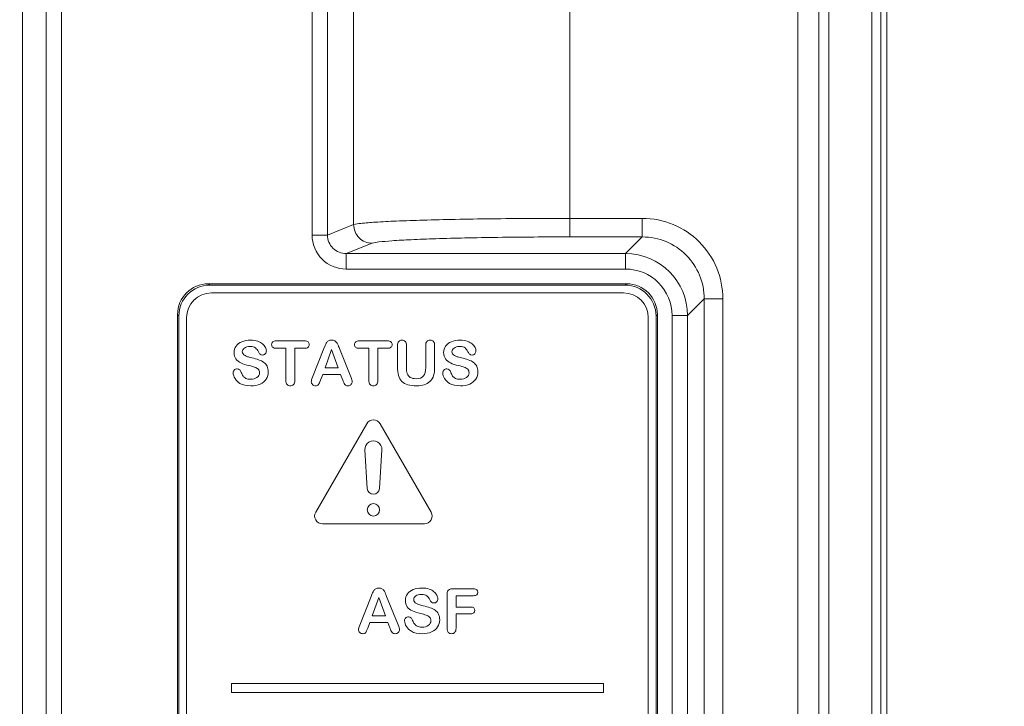
# Model space of a CAD drawing. Units: inches. Extents: x 0 to 1968, y 0 to 1211.
# Drawn here: x 1074 to 1105, y 960 to 982 of the extents above; entities that cross this region are included whole.
import ezdxf

# ---------------------------------------------------------------- set-up
doc = ezdxf.new("R2010")
doc.units = ezdxf.units.IN
doc.header["$MEASUREMENT"] = 0
for name, color, linetype, lineweight in [('CONTINUOUS1', 7, 'Continuous', 20), ('DIM', 2, 'Continuous', 20), ('TEXT1', 3, 'Continuous', 20)]:
    doc.layers.add(name, color=color, linetype=linetype, lineweight=lineweight)
doc.styles.add('RomanS', font='romans.shx')
doc.dimstyles.new('SchneiderElectric Dual Below', dxfattribs={"dimscale": 0, "dimtxt": 0.1, "dimasz": 0.07, "dimexe": 0.0625, "dimexo": 0.0625, "dimgap": 0.04, "dimtad": 0, "dimtih": 1, "dimtoh": 1, "dimrnd": 0.001, "dimzin": 4, "dimdsep": 46, "dimtxsty": 'RomanS', "dimblk": 'SEArrow', "dimcen": 0.09, "dimclrd": 256, "dimclre": 256, "dimclrt": 256, "dimadec": 0, "dimazin": 1, "dimtfac": 1, "dimtofl": 0, "dimtmove": 0, "dimatfit": 3, "dimldrblk": 'SEArrow', "dimfxl": 1, "dimtolj": 1, "dimtzin": 0, "dimlwd": -1, "dimlwe": -1, "dimarcsym": 0})

# ---------------------------------------------------------------- blocks, each defined once
blk = doc.blocks.new('SEArrow')
at = {"linetype": 'ByBlock', "lineweight": -2}
blk.add_lwpolyline([(0, 0, 0, 0.5, 0), (-1, 0, 0.5, 0.5, 0)], format="xyseb", dxfattribs=at)
blk = doc.blocks.new('*D13')
at = {"layer": 'Defpoints', "color": 0, "transparency": 16777216}
for p in [(1211.658, 1065.725), (1000.657, 972.893), (1211.658, 972.893)]:
    blk.add_point(p, dxfattribs=at)
at = {"layer": 'DIM', "transparency": 16777216}
for p, q in [((1000.657, 980.393), (1000.657, 1073.225)), ((1211.658, 980.393), (1211.658, 1073.225)), ((1009.057, 1065.725), (1071.643, 1065.725)), ((1203.258, 1065.725), (1140.672, 1065.725))]:
    blk.add_line(p, q, dxfattribs=at)
at = {"layer": 'DIM', "transparency": 16777216, "xscale": 8.4, "yscale": 8.4, "zscale": 8.4, "rotation": 180}
blk.add_blockref('SEArrow', (1000.657, 1065.725), dxfattribs=at)
at = {"layer": 'DIM', "transparency": 16777216, "xscale": 8.4, "yscale": 8.4, "zscale": 8.4}
blk.add_blockref('SEArrow', (1211.658, 1065.725), dxfattribs=at)
at = {"layer": 'DIM', "transparency": 16777216, "insert": (1106.157, 1065.725), "char_height": 12, "attachment_point": 5, "style": 'RomanS'}
blk.add_mtext('\\A1;211.00\\P{\\H0.8x; [5359]', dxfattribs=at)

msp = doc.modelspace()

# ---------------------------------------------------------------- linework, layer by layer
at = {"layer": 'CONTINUOUS1'}
for p, q in [((1091.317, 975.449), (1091.317, 999.419)), ((1083, 975.507), (1083, 993.837)), ((1083.499, 975.507), (1083.499, 993.837)), ((1084.343, 975.844), (1084.343, 993.753)), ((1073.652, 852.972), (1073.652, 991.393)), ((1074.414, 991.393), (1074.414, 862.793)), ((1074.913, 991.393), (1074.913, 862.793)), ((1099.357, 991.282), (1099.357, 877.798)), ((1099.677, 991.273), (1099.677, 877.807)), ((1098.682, 990.967), (1098.682, 924.751)), ((1101.071, 878.113), (1101.071, 990.967)), ((1101.552, 990.817), (1101.552, 878.263)), ((1101.352, 878.567), (1101.352, 990.513)), ((1091.317, 976.048), (1093.659, 976.048)), ((1093.659, 975.449), (1093.659, 976.048)), ((1083.499, 975.507), (1084.343, 975.844)), ((1083.499, 975.507), (1083, 975.507)), ((1084.101, 974.91), (1084.941, 975.245)), ((1091.317, 975.449), (1093.659, 975.449)), ((1093.12, 974.91), (1093.659, 975.449)), ((1084.101, 974.91), (1084.101, 974.41)), ((1093.12, 974.91), (1084.101, 974.91)), ((1093.12, 974.41), (1093.12, 974.91)), ((1093.12, 974.41), (1084.101, 974.41)), ((1079.655, 973.937), (1079.698, 973.893)), ((1093.15, 973.937), (1079.655, 973.937)), ((1093.106, 973.893), (1079.698, 973.893)), ((1093.15, 973.937), (1093.106, 973.893)), ((1093.052, 973.643), (1079.752, 973.643)), ((1095.119, 972.911), (1095.658, 973.45)), ((1095.658, 973.45), (1095.658, 931.336)), ((1095.658, 973.45), (1096.258, 973.45)), ((1096.258, 973.45), (1096.258, 931.336)), ((1078.658, 972.94), (1078.658, 931.845)), ((1078.658, 972.94), (1078.702, 972.897)), ((1078.702, 972.897), (1078.702, 931.889)), ((1078.952, 972.843), (1078.952, 931.943)), ((1093.852, 931.943), (1093.852, 972.843)), ((1094.146, 972.94), (1094.102, 972.897)), ((1094.102, 931.889), (1094.102, 972.897)), ((1094.146, 931.845), (1094.146, 972.94)), ((1094.619, 931.875), (1094.619, 972.911)), ((1094.619, 972.911), (1095.119, 972.911)), ((1095.119, 931.875), (1095.119, 972.911)), ((1084.763, 969.418), (1083.118, 966.568)), ((1086.842, 966.568), (1085.196, 969.418)), ((1083.334, 966.193), (1086.625, 966.193)), ((1080.402, 961.043), (1080.402, 960.743)), ((1092.402, 961.043), (1080.402, 961.043)), ((1092.402, 960.743), (1092.402, 961.043)), ((1080.402, 960.743), (1092.402, 960.743))]:
    msp.add_line(p, q, dxfattribs=at)
for centre, radius, start, end in [((1093.661, 973.451), 1.997, 359.9623, 90.0377), ((1093.12, 972.91), 1.999, 0.0165, 89.9835), ((1093.12, 972.911), 1.499, 359.9979, 90.0021), ((1079.752, 972.843), 0.8, 90, 180), ((1093.052, 972.843), 0.8, 0, 90), ((1084.98, 969.293), 0.25, 30, 150), ((1083.334, 966.443), 0.25, 150, 270), ((1086.625, 966.443), 0.25, 270, 30)]:
    msp.add_arc(centre, radius, start, end, dxfattribs=at)
for centre, major_axis, start_param, end_param in [((1079.662, 972.933), (0.712, -0.712), 2.359993, 3.923193), ((1079.706, 972.889), (0.712, -0.712), 8.643178, 10.206378), ((1093.098, 972.889), (-0.712, -0.712), 8.643178, 10.206378), ((1093.142, 972.933), (0.712, 0.712), -0.7816, 0.7816)]:
    msp.add_ellipse(centre, major_axis=major_axis, ratio=0.992433, start_param=start_param, end_param=end_param, dxfattribs=at)
for points, knots in [([(1084.343, 975.844), (1084.417, 975.871), (1084.653, 975.892), (1085.108, 975.933), (1085.781, 975.963), (1086.641, 975.993), (1087.662, 976.017), (1089.238, 976.042), (1090.471, 976.048), (1091.317, 976.048)], [0, 0, 0, 0, 0.033738, 0.100304, 0.197605, 0.322365, 0.470342, 0.636458, 1, 1, 1, 1]), ([(1093.659, 976.048), (1093.997, 976.049), (1094.681, 975.913), (1095.544, 975.335), (1096.123, 974.471), (1096.258, 973.788), (1096.258, 973.45)], [0, 0, 0, 0, 0.25003, 0.500001, 0.749975, 1, 1, 1, 1]), ([(1084.941, 975.245), (1084.788, 975.245), (1084.471, 975.374), (1084.344, 975.692), (1084.343, 975.844)], [0, 0, 0, 0, 0.499435, 1, 1, 1, 1]), ([(1084.101, 974.41), (1083.821, 974.41), (1083.236, 974.643), (1083.001, 975.227), (1083, 975.507)], [0, 0, 0, 0, 0.500076, 1, 1, 1, 1]), ([(1084.101, 974.91), (1083.948, 974.909), (1083.628, 975.034), (1083.498, 975.354), (1083.499, 975.507)], [0, 0, 0, 0, 0.499875, 1, 1, 1, 1]), ([(1084.941, 975.245), (1085.008, 975.271), (1085.224, 975.292), (1085.64, 975.333), (1086.255, 975.363), (1087.041, 975.394), (1087.975, 975.417), (1089.416, 975.442), (1090.543, 975.449), (1091.317, 975.449)], [0, 0, 0, 0, 0.033826, 0.100422, 0.197724, 0.322468, 0.470426, 0.636517, 1, 1, 1, 1])]:
    msp.add_open_spline(points, degree=3, knots=knots, dxfattribs=at)
at = {"layer": 'TEXT1'}
for p, q in [((1082.759, 972.094), (1081.841, 972.094)), ((1085.437, 972.094), (1084.519, 972.094)), ((1081.841, 971.855), (1082.156, 971.855)), ((1082.156, 971.855), (1082.156, 970.82)), ((1082.444, 970.82), (1082.444, 971.855)), ((1082.444, 971.855), (1082.759, 971.855)), ((1083.383, 971.847), (1083.018, 970.921)), ((1083.42, 971.942), (1083.383, 971.847)), ((1083.419, 971.225), (1083.63, 971.813)), ((1083.63, 971.813), (1083.845, 971.225)), ((1084.255, 970.929), (1083.883, 971.849)), ((1084.519, 971.855), (1084.834, 971.855)), ((1084.834, 971.855), (1084.834, 970.82)), ((1085.122, 970.82), (1085.122, 971.855)), ((1085.122, 971.855), (1085.437, 971.855)), ((1085.758, 971.943), (1085.758, 971.257)), ((1086.046, 971.242), (1086.046, 971.943)), ((1086.668, 971.943), (1086.668, 971.236)), ((1086.957, 971.257), (1086.957, 971.943)), ((1083.845, 971.225), (1083.419, 971.225)), ((1083.275, 970.825), (1083.343, 971.008)), ((1083.343, 971.008), (1083.922, 971.008)), ((1083.922, 971.008), (1083.991, 970.829)), ((1084.705, 968.576), (1084.78, 967.331)), ((1085.179, 967.331), (1085.254, 968.576)), ((1084.908, 963.847), (1084.543, 962.921)), ((1084.945, 963.942), (1084.908, 963.847)), ((1084.944, 963.225), (1085.155, 963.813)), ((1085.155, 963.813), (1085.37, 963.225)), ((1085.78, 962.929), (1085.407, 963.849)), ((1087.358, 963.917), (1087.358, 962.82)), ((1088.216, 964.094), (1087.535, 964.094)), ((1087.647, 963.506), (1087.647, 963.871)), ((1087.647, 963.871), (1088.216, 963.871)), ((1088.123, 963.506), (1087.647, 963.506)), ((1085.37, 963.225), (1084.944, 963.225)), ((1087.647, 962.82), (1087.647, 963.289)), ((1087.647, 963.289), (1088.123, 963.289)), ((1084.8, 962.825), (1084.868, 963.008)), ((1084.868, 963.008), (1085.447, 963.008)), ((1085.447, 963.008), (1085.515, 962.829))]:
    msp.add_line(p, q, dxfattribs=at)
msp.add_circle((1084.98, 966.643), 0.2, dxfattribs=at)
for centre, radius, start, end in [((1084.98, 968.593), 0.275, 356.5602, 183.4398), ((1084.98, 967.343), 0.2, 183.4398, 356.5602)]:
    msp.add_arc(centre, radius, start, end, dxfattribs=at)
for points in [[(1080.733, 972.068), (1080.651, 972.035), (1080.59, 971.989), (1080.547, 971.928)], [(1081.019, 972.118), (1080.909, 972.118), (1080.813, 972.101), (1080.733, 972.068)], [(1081.245, 972.085), (1081.181, 972.106), (1081.106, 972.118), (1081.019, 972.118)], [(1081.404, 971.998), (1081.362, 972.034), (1081.309, 972.063), (1081.245, 972.085)], [(1081.732, 972.061), (1081.707, 972.04), (1081.695, 972.011), (1081.695, 971.974)], [(1081.841, 972.094), (1081.794, 972.094), (1081.758, 972.083), (1081.732, 972.061)], [(1082.87, 972.06), (1082.846, 972.082), (1082.809, 972.094), (1082.759, 972.094)], [(1082.907, 971.974), (1082.907, 972.009), (1082.895, 972.038), (1082.87, 972.06)], [(1083.532, 972.095), (1083.504, 972.079), (1083.483, 972.06), (1083.467, 972.035)], [(1083.632, 972.118), (1083.592, 972.118), (1083.559, 972.11), (1083.532, 972.095)], [(1083.732, 972.095), (1083.705, 972.11), (1083.672, 972.118), (1083.632, 972.118)], [(1083.797, 972.036), (1083.78, 972.06), (1083.759, 972.079), (1083.732, 972.095)], [(1084.41, 972.061), (1084.384, 972.04), (1084.373, 972.011), (1084.373, 971.974)], [(1084.519, 972.094), (1084.471, 972.094), (1084.435, 972.083), (1084.41, 972.061)], [(1085.547, 972.06), (1085.523, 972.082), (1085.486, 972.094), (1085.437, 972.094)], [(1085.584, 971.974), (1085.584, 972.009), (1085.572, 972.038), (1085.547, 972.06)], [(1085.796, 972.074), (1085.77, 972.045), (1085.758, 972.001), (1085.758, 971.943)], [(1085.901, 972.118), (1085.858, 972.118), (1085.823, 972.103), (1085.796, 972.074)], [(1086.007, 972.074), (1085.98, 972.103), (1085.945, 972.118), (1085.901, 972.118)], [(1086.046, 971.943), (1086.046, 972.001), (1086.033, 972.045), (1086.007, 972.074)], [(1086.706, 972.074), (1086.68, 972.045), (1086.668, 972.001), (1086.668, 971.943)], [(1086.811, 972.118), (1086.767, 972.118), (1086.732, 972.103), (1086.706, 972.074)], [(1086.916, 972.074), (1086.889, 972.103), (1086.854, 972.118), (1086.811, 972.118)], [(1086.957, 971.943), (1086.957, 972.001), (1086.943, 972.045), (1086.916, 972.074)], [(1087.496, 972.068), (1087.415, 972.035), (1087.353, 971.989), (1087.311, 971.928)], [(1087.782, 972.118), (1087.672, 972.118), (1087.577, 972.101), (1087.496, 972.068)], [(1088.009, 972.085), (1087.945, 972.106), (1087.87, 972.118), (1087.782, 972.118)], [(1088.168, 971.998), (1088.126, 972.034), (1088.073, 972.063), (1088.009, 972.085)], [(1080.547, 971.928), (1080.504, 971.867), (1080.483, 971.797), (1080.483, 971.719)], [(1080.75, 971.745), (1080.75, 971.791), (1080.773, 971.83), (1080.818, 971.863)], [(1080.773, 971.671), (1080.758, 971.692), (1080.75, 971.716), (1080.75, 971.745)], [(1080.818, 971.863), (1080.864, 971.896), (1080.924, 971.913), (1080.999, 971.913)], [(1080.999, 971.913), (1081.079, 971.913), (1081.137, 971.897), (1081.174, 971.867)], [(1081.174, 971.867), (1081.21, 971.837), (1081.241, 971.795), (1081.268, 971.742)], [(1081.268, 971.742), (1081.287, 971.704), (1081.305, 971.676), (1081.323, 971.66)], [(1081.497, 971.885), (1081.478, 971.924), (1081.446, 971.962), (1081.404, 971.998)], [(1081.489, 971.676), (1081.514, 971.704), (1081.526, 971.735), (1081.526, 971.77)], [(1081.526, 971.77), (1081.526, 971.807), (1081.517, 971.846), (1081.497, 971.885)], [(1081.695, 971.974), (1081.695, 971.938), (1081.707, 971.909), (1081.731, 971.887)], [(1081.731, 971.887), (1081.755, 971.866), (1081.792, 971.855), (1081.841, 971.855)], [(1082.759, 971.855), (1082.808, 971.855), (1082.845, 971.866), (1082.87, 971.888)], [(1082.87, 971.888), (1082.895, 971.909), (1082.907, 971.938), (1082.907, 971.974)], [(1083.467, 972.035), (1083.45, 972.01), (1083.434, 971.979), (1083.42, 971.942)], [(1083.839, 971.958), (1083.827, 971.986), (1083.814, 972.012), (1083.797, 972.036)], [(1083.883, 971.849), (1083.865, 971.894), (1083.851, 971.931), (1083.839, 971.958)], [(1084.373, 971.974), (1084.373, 971.938), (1084.384, 971.909), (1084.409, 971.887)], [(1084.409, 971.887), (1084.432, 971.866), (1084.469, 971.855), (1084.519, 971.855)], [(1085.437, 971.855), (1085.485, 971.855), (1085.522, 971.866), (1085.547, 971.888)], [(1085.547, 971.888), (1085.572, 971.909), (1085.584, 971.938), (1085.584, 971.974)], [(1087.311, 971.928), (1087.268, 971.867), (1087.246, 971.797), (1087.246, 971.719)], [(1087.514, 971.745), (1087.514, 971.791), (1087.536, 971.83), (1087.582, 971.863)], [(1087.537, 971.671), (1087.522, 971.692), (1087.514, 971.716), (1087.514, 971.745)], [(1087.582, 971.863), (1087.628, 971.896), (1087.688, 971.913), (1087.763, 971.913)], [(1087.763, 971.913), (1087.843, 971.913), (1087.901, 971.897), (1087.938, 971.867)], [(1087.938, 971.867), (1087.974, 971.837), (1088.005, 971.795), (1088.032, 971.742)], [(1088.032, 971.742), (1088.051, 971.704), (1088.069, 971.676), (1088.087, 971.66)], [(1088.261, 971.885), (1088.241, 971.924), (1088.21, 971.962), (1088.168, 971.998)], [(1088.253, 971.676), (1088.277, 971.704), (1088.29, 971.735), (1088.29, 971.77)], [(1088.29, 971.77), (1088.29, 971.807), (1088.28, 971.846), (1088.261, 971.885)], [(1080.483, 971.719), (1080.483, 971.636), (1080.502, 971.567), (1080.543, 971.512)], [(1080.543, 971.512), (1080.584, 971.457), (1080.638, 971.413), (1080.707, 971.381)], [(1080.838, 971.618), (1080.81, 971.633), (1080.789, 971.65), (1080.773, 971.671)], [(1080.92, 971.582), (1080.892, 971.591), (1080.865, 971.602), (1080.838, 971.618)], [(1081.058, 971.546), (1080.994, 971.562), (1080.948, 971.574), (1080.92, 971.582)], [(1081.276, 971.483), (1081.211, 971.506), (1081.138, 971.527), (1081.058, 971.546)], [(1081.442, 971.401), (1081.397, 971.433), (1081.341, 971.46), (1081.276, 971.483)], [(1081.323, 971.66), (1081.34, 971.643), (1081.366, 971.636), (1081.399, 971.636)], [(1081.399, 971.636), (1081.435, 971.636), (1081.465, 971.649), (1081.489, 971.676)], [(1087.246, 971.719), (1087.246, 971.636), (1087.266, 971.567), (1087.307, 971.512)], [(1087.307, 971.512), (1087.348, 971.457), (1087.402, 971.413), (1087.471, 971.381)], [(1087.601, 971.618), (1087.574, 971.633), (1087.553, 971.65), (1087.537, 971.671)], [(1087.684, 971.582), (1087.656, 971.591), (1087.629, 971.602), (1087.601, 971.618)], [(1087.822, 971.546), (1087.758, 971.562), (1087.711, 971.574), (1087.684, 971.582)], [(1088.04, 971.483), (1087.975, 971.506), (1087.902, 971.527), (1087.822, 971.546)], [(1088.206, 971.401), (1088.161, 971.433), (1088.105, 971.46), (1088.04, 971.483)], [(1088.087, 971.66), (1088.104, 971.643), (1088.13, 971.636), (1088.163, 971.636)], [(1088.163, 971.636), (1088.199, 971.636), (1088.229, 971.649), (1088.253, 971.676)], [(1080.491, 971.152), (1080.467, 971.127), (1080.456, 971.098), (1080.456, 971.063)], [(1080.585, 971.19), (1080.547, 971.19), (1080.516, 971.177), (1080.491, 971.152)], [(1080.662, 971.161), (1080.64, 971.18), (1080.615, 971.19), (1080.585, 971.19)], [(1080.716, 971.074), (1080.701, 971.112), (1080.683, 971.141), (1080.662, 971.161)], [(1080.707, 971.381), (1080.776, 971.349), (1080.862, 971.32), (1080.965, 971.297)], [(1080.965, 971.297), (1081.041, 971.28), (1081.102, 971.263), (1081.148, 971.247)], [(1081.148, 971.247), (1081.194, 971.232), (1081.231, 971.209), (1081.26, 971.179)], [(1081.26, 971.179), (1081.289, 971.15), (1081.304, 971.111), (1081.304, 971.065)], [(1081.55, 971.278), (1081.524, 971.327), (1081.488, 971.368), (1081.442, 971.401)], [(1081.588, 971.096), (1081.588, 971.168), (1081.575, 971.228), (1081.55, 971.278)], [(1085.758, 971.257), (1085.758, 971.149), (1085.769, 971.057), (1085.793, 970.979)], [(1086.073, 971.041), (1086.055, 971.095), (1086.046, 971.162), (1086.046, 971.242)], [(1086.668, 971.236), (1086.668, 971.113), (1086.645, 971.023), (1086.598, 970.963)], [(1086.924, 970.978), (1086.945, 971.052), (1086.957, 971.145), (1086.957, 971.257)], [(1087.255, 971.152), (1087.231, 971.127), (1087.219, 971.098), (1087.219, 971.063)], [(1087.349, 971.19), (1087.311, 971.19), (1087.28, 971.177), (1087.255, 971.152)], [(1087.425, 971.161), (1087.404, 971.18), (1087.379, 971.19), (1087.349, 971.19)], [(1087.479, 971.074), (1087.464, 971.112), (1087.447, 971.141), (1087.425, 971.161)], [(1087.471, 971.381), (1087.54, 971.349), (1087.626, 971.32), (1087.729, 971.297)], [(1087.729, 971.297), (1087.805, 971.28), (1087.866, 971.263), (1087.912, 971.247)], [(1087.912, 971.247), (1087.957, 971.232), (1087.994, 971.209), (1088.024, 971.179)], [(1088.024, 971.179), (1088.053, 971.15), (1088.067, 971.111), (1088.067, 971.065)], [(1088.313, 971.278), (1088.288, 971.327), (1088.252, 971.368), (1088.206, 971.401)], [(1088.352, 971.096), (1088.352, 971.168), (1088.339, 971.228), (1088.313, 971.278)], [(1080.456, 971.063), (1080.456, 971.002), (1080.475, 970.94), (1080.516, 970.876)], [(1080.516, 970.876), (1080.557, 970.812), (1080.609, 970.761), (1080.674, 970.723)], [(1080.774, 970.96), (1080.753, 970.991), (1080.734, 971.029), (1080.716, 971.074)], [(1080.864, 970.885), (1080.825, 970.904), (1080.796, 970.929), (1080.774, 970.96)], [(1081.015, 970.856), (1080.952, 970.856), (1080.902, 970.865), (1080.864, 970.885)], [(1081.223, 970.915), (1081.169, 970.875), (1081.1, 970.856), (1081.015, 970.856)], [(1081.304, 971.065), (1081.304, 971.004), (1081.276, 970.955), (1081.223, 970.915)], [(1081.327, 970.702), (1081.412, 970.741), (1081.477, 970.794), (1081.522, 970.863)], [(1081.522, 970.863), (1081.566, 970.931), (1081.588, 971.009), (1081.588, 971.096)], [(1082.156, 970.82), (1082.156, 970.76), (1082.169, 970.717), (1082.196, 970.687)], [(1082.404, 970.687), (1082.431, 970.716), (1082.444, 970.759), (1082.444, 970.82)], [(1082.986, 970.834), (1082.979, 970.813), (1082.976, 970.793), (1082.976, 970.774)], [(1083.018, 970.921), (1083.002, 970.884), (1082.992, 970.855), (1082.986, 970.834)], [(1083.206, 970.681), (1083.225, 970.706), (1083.248, 970.753), (1083.275, 970.825)], [(1083.991, 970.829), (1083.999, 970.807), (1084.01, 970.782), (1084.023, 970.752)], [(1084.299, 970.776), (1084.299, 970.807), (1084.284, 970.858), (1084.255, 970.929)], [(1084.834, 970.82), (1084.834, 970.76), (1084.846, 970.717), (1084.874, 970.687)], [(1085.081, 970.687), (1085.108, 970.716), (1085.122, 970.759), (1085.122, 970.82)], [(1085.793, 970.979), (1085.816, 970.901), (1085.852, 970.838), (1085.902, 970.788)], [(1085.902, 970.788), (1085.952, 970.739), (1086.016, 970.702), (1086.096, 970.679)], [(1086.168, 970.917), (1086.122, 970.946), (1086.09, 970.988), (1086.073, 971.041)], [(1086.359, 970.873), (1086.277, 970.873), (1086.213, 970.888), (1086.168, 970.917)], [(1086.598, 970.963), (1086.551, 970.902), (1086.471, 970.873), (1086.359, 970.873)], [(1086.801, 970.782), (1086.861, 970.838), (1086.902, 970.903), (1086.924, 970.978)], [(1087.219, 971.063), (1087.219, 971.002), (1087.239, 970.94), (1087.28, 970.876)], [(1087.28, 970.876), (1087.32, 970.812), (1087.373, 970.761), (1087.438, 970.723)], [(1087.538, 970.96), (1087.517, 970.991), (1087.497, 971.029), (1087.479, 971.074)], [(1087.628, 970.885), (1087.589, 970.904), (1087.56, 970.929), (1087.538, 970.96)], [(1087.778, 970.856), (1087.716, 970.856), (1087.666, 970.865), (1087.628, 970.885)], [(1087.987, 970.915), (1087.933, 970.875), (1087.864, 970.856), (1087.778, 970.856)], [(1088.067, 971.065), (1088.067, 971.004), (1088.04, 970.955), (1087.987, 970.915)], [(1088.091, 970.702), (1088.176, 970.741), (1088.24, 970.794), (1088.285, 970.863)], [(1088.285, 970.863), (1088.33, 970.931), (1088.352, 971.009), (1088.352, 971.096)], [(1080.674, 970.723), (1080.766, 970.67), (1080.881, 970.644), (1081.022, 970.644)], [(1081.022, 970.644), (1081.139, 970.644), (1081.241, 970.663), (1081.327, 970.702)], [(1082.196, 970.687), (1082.224, 970.658), (1082.259, 970.644), (1082.301, 970.644)], [(1082.301, 970.644), (1082.343, 970.644), (1082.377, 970.658), (1082.404, 970.687)], [(1082.976, 970.774), (1082.976, 970.74), (1082.99, 970.71), (1083.018, 970.683)], [(1083.018, 970.683), (1083.045, 970.657), (1083.077, 970.644), (1083.114, 970.644)], [(1083.114, 970.644), (1083.157, 970.644), (1083.187, 970.656), (1083.206, 970.681)], [(1084.023, 970.752), (1084.035, 970.723), (1084.047, 970.702), (1084.058, 970.688)], [(1084.058, 970.688), (1084.069, 970.675), (1084.083, 970.664), (1084.099, 970.656)], [(1084.099, 970.656), (1084.115, 970.648), (1084.134, 970.644), (1084.158, 970.644)], [(1084.158, 970.644), (1084.197, 970.644), (1084.23, 970.658), (1084.257, 970.685)], [(1084.257, 970.685), (1084.284, 970.712), (1084.299, 970.743), (1084.299, 970.776)], [(1084.874, 970.687), (1084.901, 970.658), (1084.936, 970.644), (1084.979, 970.644)], [(1084.979, 970.644), (1085.02, 970.644), (1085.054, 970.658), (1085.081, 970.687)], [(1086.096, 970.679), (1086.175, 970.656), (1086.269, 970.644), (1086.379, 970.644)], [(1086.379, 970.644), (1086.47, 970.644), (1086.551, 970.655), (1086.62, 970.677)], [(1086.62, 970.677), (1086.688, 970.698), (1086.749, 970.733), (1086.801, 970.782)], [(1087.438, 970.723), (1087.529, 970.67), (1087.645, 970.644), (1087.786, 970.644)], [(1087.786, 970.644), (1087.903, 970.644), (1088.005, 970.663), (1088.091, 970.702)], [(1085.157, 964.118), (1085.117, 964.118), (1085.084, 964.11), (1085.056, 964.095)], [(1085.257, 964.095), (1085.23, 964.11), (1085.196, 964.118), (1085.157, 964.118)], [(1086.549, 964.118), (1086.439, 964.118), (1086.344, 964.101), (1086.263, 964.068)], [(1086.776, 964.085), (1086.712, 964.106), (1086.637, 964.118), (1086.549, 964.118)], [(1084.991, 964.035), (1084.975, 964.01), (1084.959, 963.979), (1084.945, 963.942)], [(1085.056, 964.095), (1085.029, 964.079), (1085.008, 964.06), (1084.991, 964.035)], [(1085.322, 964.036), (1085.305, 964.06), (1085.284, 964.079), (1085.257, 964.095)], [(1085.364, 963.958), (1085.352, 963.986), (1085.338, 964.012), (1085.322, 964.036)], [(1085.407, 963.849), (1085.39, 963.894), (1085.375, 963.931), (1085.364, 963.958)], [(1086.078, 963.928), (1086.035, 963.867), (1086.013, 963.797), (1086.013, 963.719)], [(1086.263, 964.068), (1086.182, 964.035), (1086.12, 963.989), (1086.078, 963.928)], [(1086.281, 963.745), (1086.281, 963.791), (1086.303, 963.83), (1086.349, 963.863)], [(1086.349, 963.863), (1086.395, 963.896), (1086.455, 963.913), (1086.53, 963.913)], [(1086.53, 963.913), (1086.61, 963.913), (1086.668, 963.897), (1086.705, 963.867)], [(1086.705, 963.867), (1086.741, 963.837), (1086.772, 963.795), (1086.799, 963.742)], [(1086.935, 963.998), (1086.893, 964.034), (1086.84, 964.063), (1086.776, 964.085)], [(1087.027, 963.885), (1087.008, 963.924), (1086.977, 963.962), (1086.935, 963.998)], [(1087.057, 963.77), (1087.057, 963.807), (1087.047, 963.846), (1087.027, 963.885)], [(1087.376, 964.018), (1087.364, 963.991), (1087.358, 963.957), (1087.358, 963.917)], [(1087.434, 964.075), (1087.408, 964.063), (1087.388, 964.044), (1087.376, 964.018)], [(1087.535, 964.094), (1087.494, 964.094), (1087.46, 964.087), (1087.434, 964.075)], [(1088.318, 964.062), (1088.296, 964.083), (1088.262, 964.094), (1088.216, 964.094)], [(1088.216, 963.871), (1088.262, 963.871), (1088.296, 963.881), (1088.318, 963.901)], [(1088.352, 963.983), (1088.352, 964.016), (1088.341, 964.042), (1088.318, 964.062)], [(1088.318, 963.901), (1088.341, 963.921), (1088.352, 963.949), (1088.352, 963.983)], [(1086.013, 963.719), (1086.013, 963.636), (1086.033, 963.567), (1086.074, 963.512)], [(1086.074, 963.512), (1086.115, 963.457), (1086.169, 963.413), (1086.238, 963.381)], [(1086.304, 963.671), (1086.289, 963.692), (1086.281, 963.716), (1086.281, 963.745)], [(1086.368, 963.618), (1086.341, 963.633), (1086.32, 963.65), (1086.304, 963.671)], [(1086.451, 963.582), (1086.423, 963.591), (1086.396, 963.602), (1086.368, 963.618)], [(1086.589, 963.546), (1086.525, 963.562), (1086.478, 963.574), (1086.451, 963.582)], [(1086.807, 963.483), (1086.742, 963.506), (1086.669, 963.527), (1086.589, 963.546)], [(1086.799, 963.742), (1086.818, 963.704), (1086.836, 963.676), (1086.854, 963.66)], [(1086.973, 963.401), (1086.928, 963.433), (1086.872, 963.46), (1086.807, 963.483)], [(1086.854, 963.66), (1086.871, 963.643), (1086.896, 963.636), (1086.929, 963.636)], [(1086.929, 963.636), (1086.965, 963.636), (1086.996, 963.649), (1087.02, 963.676)], [(1087.02, 963.676), (1087.044, 963.704), (1087.057, 963.735), (1087.057, 963.77)], [(1088.221, 963.476), (1088.2, 963.495), (1088.166, 963.506), (1088.123, 963.506)], [(1086.115, 963.19), (1086.078, 963.19), (1086.046, 963.177), (1086.022, 963.152)], [(1086.192, 963.161), (1086.171, 963.18), (1086.146, 963.19), (1086.115, 963.19)], [(1086.246, 963.074), (1086.231, 963.112), (1086.214, 963.141), (1086.192, 963.161)], [(1086.238, 963.381), (1086.307, 963.349), (1086.393, 963.32), (1086.496, 963.297)], [(1086.496, 963.297), (1086.572, 963.28), (1086.633, 963.263), (1086.679, 963.247)], [(1086.679, 963.247), (1086.724, 963.232), (1086.761, 963.209), (1086.79, 963.179)], [(1086.79, 963.179), (1086.82, 963.15), (1086.834, 963.111), (1086.834, 963.065)], [(1087.08, 963.278), (1087.055, 963.327), (1087.019, 963.368), (1086.973, 963.401)], [(1087.119, 963.096), (1087.119, 963.168), (1087.105, 963.228), (1087.08, 963.278)], [(1088.123, 963.289), (1088.166, 963.289), (1088.199, 963.299), (1088.221, 963.319)], [(1088.254, 963.397), (1088.254, 963.43), (1088.242, 963.457), (1088.221, 963.476)], [(1088.221, 963.319), (1088.242, 963.338), (1088.254, 963.364), (1088.254, 963.397)], [(1084.543, 962.921), (1084.527, 962.884), (1084.517, 962.855), (1084.511, 962.834)], [(1085.824, 962.776), (1085.824, 962.807), (1085.808, 962.858), (1085.78, 962.929)], [(1086.022, 963.152), (1085.998, 963.127), (1085.986, 963.098), (1085.986, 963.063)], [(1085.986, 963.063), (1085.986, 963.002), (1086.006, 962.94), (1086.046, 962.876)], [(1086.046, 962.876), (1086.087, 962.812), (1086.14, 962.761), (1086.205, 962.723)], [(1086.305, 962.96), (1086.284, 962.991), (1086.264, 963.029), (1086.246, 963.074)], [(1086.394, 962.885), (1086.356, 962.904), (1086.327, 962.929), (1086.305, 962.96)], [(1086.545, 962.856), (1086.483, 962.856), (1086.433, 962.865), (1086.394, 962.885)], [(1086.753, 962.915), (1086.7, 962.875), (1086.631, 962.856), (1086.545, 962.856)], [(1086.834, 963.065), (1086.834, 963.004), (1086.807, 962.955), (1086.753, 962.915)], [(1086.857, 962.702), (1086.943, 962.741), (1087.007, 962.794), (1087.052, 962.863)], [(1087.052, 962.863), (1087.097, 962.931), (1087.119, 963.009), (1087.119, 963.096)], [(1084.511, 962.834), (1084.504, 962.813), (1084.501, 962.793), (1084.501, 962.774)], [(1084.501, 962.774), (1084.501, 962.74), (1084.515, 962.71), (1084.543, 962.683)], [(1084.543, 962.683), (1084.57, 962.657), (1084.602, 962.644), (1084.639, 962.644)], [(1084.639, 962.644), (1084.682, 962.644), (1084.712, 962.656), (1084.731, 962.681)], [(1084.731, 962.681), (1084.75, 962.706), (1084.773, 962.753), (1084.8, 962.825)], [(1085.515, 962.829), (1085.524, 962.807), (1085.535, 962.782), (1085.548, 962.752)], [(1085.548, 962.752), (1085.56, 962.723), (1085.572, 962.702), (1085.583, 962.688)], [(1085.583, 962.688), (1085.594, 962.675), (1085.608, 962.664), (1085.624, 962.656)], [(1085.624, 962.656), (1085.64, 962.648), (1085.659, 962.644), (1085.683, 962.644)], [(1085.683, 962.644), (1085.722, 962.644), (1085.755, 962.658), (1085.782, 962.685)], [(1085.782, 962.685), (1085.809, 962.712), (1085.824, 962.743), (1085.824, 962.776)], [(1086.205, 962.723), (1086.296, 962.67), (1086.412, 962.644), (1086.553, 962.644)], [(1086.553, 962.644), (1086.67, 962.644), (1086.772, 962.663), (1086.857, 962.702)], [(1087.358, 962.82), (1087.358, 962.76), (1087.371, 962.717), (1087.398, 962.687)], [(1087.398, 962.687), (1087.425, 962.658), (1087.46, 962.644), (1087.503, 962.644)], [(1087.503, 962.644), (1087.545, 962.644), (1087.579, 962.658), (1087.606, 962.687)], [(1087.606, 962.687), (1087.634, 962.716), (1087.647, 962.759), (1087.647, 962.82)]]:
    msp.add_open_spline(points, degree=3, dxfattribs=at)

# ---------------------------------------------------------------- dimensions: what is measured, and where the dimension line sits
at = {"layer": 'DIM'}
dim = msp.add_linear_dim(base=(1211.658, 1065.725), p1=(1000.657, 972.893), p2=(1211.658, 972.893), dimstyle='SchneiderElectric Dual Below', override={"dimscale": 120, "dimpost": '\\P{\\H0.8x;'}, dxfattribs=at)
dim.commit()
dim.dimension.update_dxf_attribs({"geometry": '*D13', "text_midpoint": (1106.157, 1065.725)})

doc.saveas('drawing.dxf')
